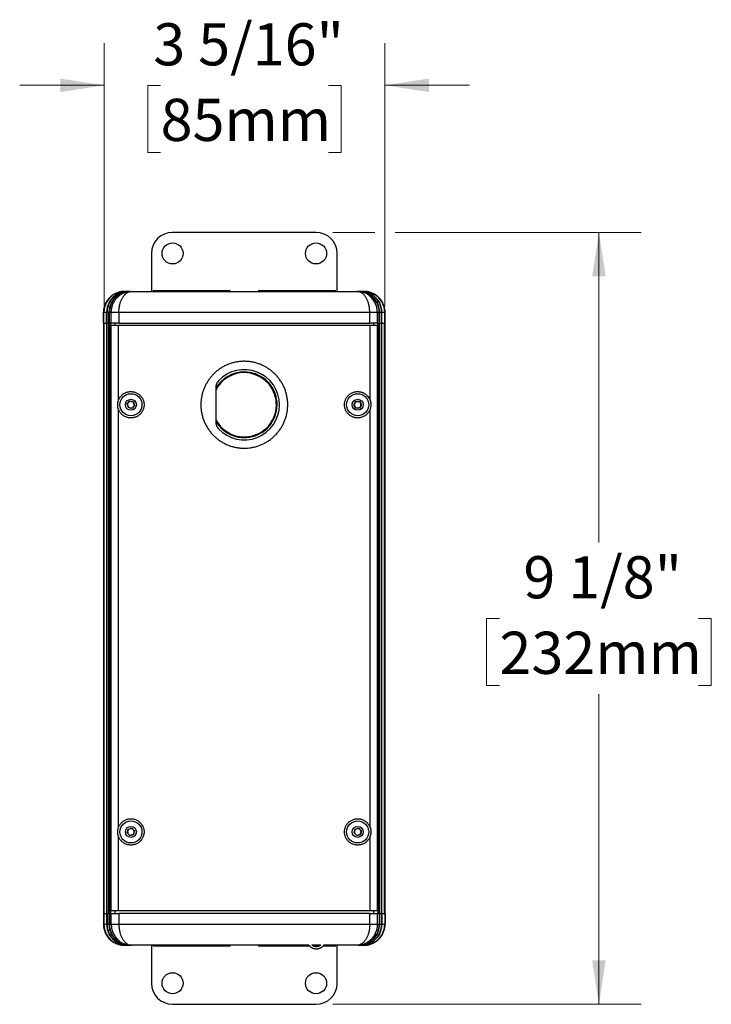
# Model space of a CAD drawing. Units: inches. Extents: x 0.8 to 63.7, y 3 to 48.
# Drawn here: x 51.4 to 63.7, y 3 to 20.5 of the extents above; entities that cross this region are included whole.
import ezdxf

# ---------------------------------------------------------------- set-up
doc = ezdxf.new("R2010")
doc.units = ezdxf.units.IN
doc.header["$LTSCALE"] = 6
doc.header["$MEASUREMENT"] = 0
doc.styles.add('SLDTEXTSTYLE0', font='GOTHIC.TTF', dxfattribs={"width": 0.913})
doc.dimstyles.new('SLDDIMSTYLE6', dxfattribs={"dimtxt": 0.75, "dimasz": 0.78, "dimexe": 0, "dimexo": 0.0625, "dimgap": 0.1875, "dimtad": 0, "dimtih": 1, "dimtoh": 1, "dimdec": 6, "dimlfac": 0.666667, "dimrnd": 1e-09, "dimzin": 12, "dimdsep": 46, "dimlunit": 5, "dimtxsty": 'SLDTEXTSTYLE0', "dimsah": 1, "dimcen": 0.09, "dimadec": 0, "dimazin": 3, "dimtfac": 1, "dimtdec": 0, "dimtofl": 0, "dimtmove": 0, "dimatfit": 3, "dimfxl": 1, "dimfrac": 2, "dimtolj": 1, "dimtzin": 12, "dimarcsym": 0})
doc.dimstyles.new('SLDDIMSTYLE7', dxfattribs={"dimtxt": 0.75, "dimasz": 0.78, "dimexe": 0, "dimexo": 0.0625, "dimgap": 0.1875, "dimtad": 0, "dimtih": 1, "dimtoh": 1, "dimdec": 6, "dimlfac": 0.666667, "dimrnd": 1e-09, "dimzin": 12, "dimdsep": 46, "dimlunit": 5, "dimtxsty": 'SLDTEXTSTYLE0', "dimsah": 1, "dimcen": 0.09, "dimadec": 0, "dimazin": 3, "dimtfac": 1, "dimtdec": 0, "dimtmove": 0, "dimatfit": 0, "dimfxl": 1, "dimfrac": 2, "dimtolj": 1, "dimtzin": 12, "dimarcsym": 0})

# ---------------------------------------------------------------- blocks, each defined once
blk = doc.blocks.new('_D_10')
at = {"color": 7, "linetype": 'Continuous', "lineweight": 0}
for p, q in [((57.015, 16.742), (57.76, 16.742)), ((58.12, 16.742), (62.493, 16.742)), ((61.743, 16.742), (61.743, 11.229)), ((59.974, 9.874), (59.746, 9.874)), ((59.746, 9.874), (59.746, 8.684)), ((63.512, 9.874), (63.74, 9.874)), ((63.74, 9.874), (63.74, 8.684)), ((59.746, 8.684), (59.974, 8.684)), ((63.74, 8.684), (63.512, 8.684)), ((61.743, 3.018), (61.743, 8.531)), ((57.015, 3.018), (62.493, 3.018))]:
    blk.add_line(p, q, dxfattribs=at)
at = {"color": 7, "linetype": 'Continuous', "lineweight": 18}
for points in [[(61.743, 16.742), (61.623, 15.962), (61.863, 15.962)], [(61.743, 3.018), (61.863, 3.798), (61.623, 3.798)]]:
    blk.add_solid(points, dxfattribs=at)
at = {"color": 7, "linetype": 'Continuous', "lineweight": 18, "char_height": 0.75, "attachment_point": 1, "style": 'SLDTEXTSTYLE0'}
for s, insert in [('9 1/8"', (60.4, 10.985)), ('232mm', (59.974, 9.642))]:
    blk.add_mtext(s, dxfattribs=dict(at, insert=insert))
blk = doc.blocks.new('_D_11')
at = {"color": 7, "linetype": 'Continuous', "lineweight": 0}
for p, q in [((52.948, 15.43), (52.948, 20.106)), ((57.94, 15.43), (57.94, 20.106)), ((52.948, 19.356), (51.448, 19.356)), ((53.952, 19.35), (53.724, 19.35)), ((53.724, 19.35), (53.724, 18.159)), ((56.935, 19.35), (57.164, 19.35)), ((57.164, 19.35), (57.164, 18.159)), ((57.94, 19.356), (59.44, 19.356)), ((53.724, 18.159), (53.952, 18.159)), ((57.164, 18.159), (56.935, 18.159))]:
    blk.add_line(p, q, dxfattribs=at)
at = {"color": 7, "linetype": 'Continuous', "lineweight": 18}
for points in [[(52.948, 19.356), (52.168, 19.476), (52.168, 19.236)], [(57.94, 19.356), (58.72, 19.236), (58.72, 19.476)]]:
    blk.add_solid(points, dxfattribs=at)
at = {"color": 7, "linetype": 'Continuous', "lineweight": 18, "char_height": 0.75, "attachment_point": 1, "style": 'SLDTEXTSTYLE0'}
for s, insert in [('3 5/16"', (53.823, 20.46)), ('85mm', (53.952, 19.117))]:
    blk.add_mtext(s, dxfattribs=dict(at, insert=insert))

msp = doc.modelspace()

# ---------------------------------------------------------------- linework, layer by layer
at = {"color": 7, "linetype": 'Continuous', "lineweight": 25}
for p, q in [((56.7148526, 16.7420488), (54.1648526, 16.7420488)), ((53.7898526, 16.3670488), (53.7898526, 15.6924988)), ((57.0898526, 15.6924988), (57.0898526, 16.3670488)), ((53.3121026, 15.6924988), (53.3121086, 15.6924988)), ((53.3198365, 15.6924988), (53.3122369, 15.6924988)), ((53.3198365, 15.6924988), (53.3684896, 15.6924988)), ((53.3766604, 15.6924988), (53.3684896, 15.6924988)), ((53.3766604, 15.6924988), (53.4103529, 15.6924988)), ((53.4185237, 15.6924988), (53.4103529, 15.6924988)), ((53.4185237, 15.6924988), (53.4379186, 15.6924988)), ((53.4379186, 15.6924988), (57.4417865, 15.6924988)), ((53.8288526, 15.7071238), (55.1758526, 15.7071238)), ((55.7038526, 15.7071238), (57.0508526, 15.7071238)), ((57.4417865, 15.6924988), (57.4611814, 15.6924988)), ((57.4693522, 15.6924988), (57.4611814, 15.6924988)), ((57.4693522, 15.6924988), (57.5030447, 15.6924988)), ((57.5112155, 15.6924988), (57.5030447, 15.6924988)), ((57.5112155, 15.6924988), (57.5598686, 15.6924988)), ((57.5674682, 15.6924988), (57.5598686, 15.6924988)), ((57.5674682, 15.6924988), (57.5676026, 15.6924988)), ((52.9822873, 15.4958316), (52.9822873, 15.4833575)), ((53.0391112, 15.4990449), (53.0391112, 15.4833575)), ((53.0809745, 15.4990449), (53.0809745, 15.4833575)), ((57.7987306, 15.4990449), (57.7987306, 15.4833575)), ((57.8405939, 15.4990449), (57.8405939, 15.4833575)), ((57.8974178, 15.4958316), (57.8974178, 15.4833575)), ((52.9373813, 15.3319552), (52.9371026, 15.3174988)), ((52.9371026, 15.3174988), (52.9371026, 15.1299988)), ((52.9372291, 15.3174988), (52.9371026, 15.3174988)), ((52.9372291, 15.1299988), (52.9372291, 15.3174988)), ((52.9437615, 15.1299988), (52.9437615, 15.3174988)), ((52.9924146, 15.3174988), (52.9437615, 15.3174988)), ((52.9924146, 15.1299988), (52.9924146, 15.3174988)), ((53.0342779, 15.3174988), (53.0005854, 15.3174988)), ((53.0005854, 15.1299988), (53.0005854, 15.3174988)), ((53.0342779, 15.1299988), (53.0342779, 15.3174988)), ((53.0756254, 15.3174988), (53.0424487, 15.3174988)), ((53.0424487, 15.1299988), (53.0424487, 15.3174988)), ((53.2099485, 15.3174988), (53.0756254, 15.3174988)), ((53.0756254, 15.1299988), (53.0756254, 15.3174988)), ((57.6697566, 15.3174988), (53.2099485, 15.3174988)), ((53.2099485, 15.3174988), (53.2099485, 15.1299988)), ((57.6697566, 15.1299988), (57.6697566, 15.3174988)), ((57.8040797, 15.3174988), (57.6697566, 15.3174988)), ((57.8040797, 15.3174988), (57.8040797, 15.1299988)), ((57.8372564, 15.3174988), (57.8040797, 15.3174988)), ((57.8372564, 15.1299988), (57.8372564, 15.3174988)), ((57.8454272, 15.1299988), (57.8454272, 15.3174988)), ((57.8791197, 15.3174988), (57.8454272, 15.3174988)), ((57.8791197, 15.1299988), (57.8791197, 15.3174988)), ((57.8872906, 15.1299988), (57.8872906, 15.3174988)), ((57.9359436, 15.3174988), (57.8872906, 15.3174988)), ((57.9359436, 15.1299988), (57.9359436, 15.3174988)), ((57.9426026, 15.3174988), (57.9423153, 15.3321748)), ((57.942476, 15.1299988), (57.942476, 15.3174988)), ((57.9426026, 15.3174988), (57.942476, 15.3174988)), ((57.9426026, 15.1299988), (57.9426026, 15.3174988)), ((52.9371026, 15.1299988), (52.9372291, 15.1299988)), ((52.9372291, 15.1299988), (52.9377877, 15.1299988)), ((52.9376514, 15.1299988), (52.9376514, 4.6299988)), ((52.9377877, 15.1299988), (52.9401209, 15.1299988)), ((52.9401209, 15.1299988), (52.9401209, 4.6299988)), ((52.9437615, 15.1299988), (52.9401209, 15.1299988)), ((52.9437615, 15.1299988), (52.954483, 15.1299988)), ((52.9479645, 4.6299988), (52.9479645, 15.1299988)), ((52.954483, 15.1299988), (52.9946751, 15.1299988)), ((52.9946751, 4.6299988), (52.9946751, 15.1299988)), ((53.0005854, 15.1299988), (52.9946751, 15.1299988)), ((53.0005854, 15.1299988), (53.0025187, 15.1299988)), ((53.0025187, 4.6299988), (53.0025187, 15.1299988)), ((53.0025187, 15.1299988), (53.0348198, 15.1299988)), ((53.0348198, 4.6299988), (53.0348198, 15.1299988)), ((53.0424487, 15.1299988), (53.0348198, 15.1299988)), ((53.0424487, 15.1299988), (53.0426634, 15.1299988)), ((53.0426634, 4.6299988), (53.0426634, 15.1299988)), ((53.0426634, 15.1299988), (53.0639827, 15.1299988)), ((53.0639827, 15.1299988), (53.0639827, 4.6299988)), ((53.0639827, 15.1299988), (53.068586, 15.1299988)), ((53.068586, 15.1299988), (53.0756254, 15.1299988)), ((53.0724979, 4.6768738), (53.0724979, 15.0831238)), ((53.204815, 15.0831238), (53.0724979, 15.0831238)), ((53.2099485, 15.1299988), (53.0756254, 15.1299988)), ((53.1388526, 15.1299988), (53.1388526, 15.0831238)), ((53.204815, 13.7592738), (53.204815, 15.0831238)), ((57.6748901, 15.0831238), (53.204815, 15.0831238)), ((53.2099485, 15.1299988), (57.6697566, 15.1299988)), ((57.8040797, 15.1299988), (57.6697566, 15.1299988)), ((57.6748901, 13.7592738), (57.6748901, 15.0831238)), ((57.8072072, 15.0831238), (57.6748901, 15.0831238)), ((57.7408526, 15.0831238), (57.7408526, 15.1299988)), ((57.8040797, 15.1299988), (57.8111192, 15.1299988)), ((57.8072072, 4.6768738), (57.8072072, 15.0831238)), ((57.8111192, 15.1299988), (57.8157225, 15.1299988)), ((57.8157225, 15.1299988), (57.8157225, 4.6299988)), ((57.8157225, 15.1299988), (57.8370417, 15.1299988)), ((57.8370417, 15.1299988), (57.8372564, 15.1299988)), ((57.8370417, 4.6299988), (57.8370417, 15.1299988)), ((57.8448853, 15.1299988), (57.8372564, 15.1299988)), ((57.8448853, 4.6299988), (57.8448853, 15.1299988)), ((57.8448853, 15.1299988), (57.8771864, 15.1299988)), ((57.8771864, 15.1299988), (57.8791197, 15.1299988)), ((57.8771864, 4.6299988), (57.8771864, 15.1299988)), ((57.88503, 15.1299988), (57.8791197, 15.1299988)), ((57.88503, 4.6299988), (57.88503, 15.1299988)), ((57.88503, 15.1299988), (57.9252221, 15.1299988)), ((57.9252221, 15.1299988), (57.9359436, 15.1299988)), ((57.9317406, 4.6299988), (57.9317406, 15.1299988)), ((57.9395842, 15.1299988), (57.9359436, 15.1299988)), ((57.9395842, 15.1299988), (57.9395842, 4.6299988)), ((57.9395842, 15.1299988), (57.9419174, 15.1299988)), ((57.942476, 15.1299988), (57.9419174, 15.1299988)), ((57.9420537, 4.6299988), (57.9420537, 15.1299988)), ((57.942476, 15.1299988), (57.9426026, 15.1299988)), ((54.9313526, 13.9748722), (54.9313526, 13.3788755)), ((53.3576793, 13.6904424), (53.4025167, 13.7409658)), ((53.3790152, 13.6263504), (53.3576793, 13.6904424)), ((53.4025167, 13.7409658), (53.4686899, 13.7273973)), ((53.4900258, 13.6633053), (53.4451885, 13.6127819)), ((53.4686899, 13.7273973), (53.4900258, 13.6633053)), ((57.3879423, 13.6782827), (57.4229301, 13.7360656)), ((57.4204898, 13.619091), (57.3879423, 13.6782827)), ((57.4229301, 13.7360656), (57.4904653, 13.7346567)), ((57.5230128, 13.6754649), (57.4880251, 13.6176821)), ((57.4904653, 13.7346567), (57.5230128, 13.6754649)), ((53.204815, 6.1655238), (53.204815, 13.5944739)), ((53.4451885, 13.6127819), (53.3790152, 13.6263504)), ((57.4880251, 13.6176821), (57.4204898, 13.619091)), ((57.6748901, 6.1655238), (57.6748901, 13.5944739)), ((53.3583254, 6.0667167), (53.37688, 6.1316684)), ((53.37688, 6.1316684), (53.4424071, 6.1480756)), ((53.4424071, 6.1480756), (53.4893797, 6.099531)), ((57.3905678, 6.0657772), (57.4081876, 6.1309888)), ((57.4081876, 6.1309888), (57.4734723, 6.1483354)), ((57.4734723, 6.1483354), (57.5211373, 6.1004705)), ((53.204815, 4.6768738), (53.204815, 6.0007239)), ((53.405298, 6.0181721), (53.3583254, 6.0667167)), ((53.4708252, 6.0345793), (53.405298, 6.0181721)), ((53.4893797, 6.099531), (53.4708252, 6.0345793)), ((57.4382328, 6.0179123), (57.3905678, 6.0657772)), ((57.5035175, 6.0352589), (57.4382328, 6.0179123)), ((57.5211373, 6.1004705), (57.5035175, 6.0352589)), ((57.6748901, 4.6768738), (57.6748901, 6.0007239)), ((52.9371026, 4.6299988), (52.9371026, 4.4424988)), ((52.9372291, 4.6299988), (52.9371026, 4.6299988)), ((52.9372291, 4.6299988), (52.9372291, 4.4424988)), ((52.9372291, 4.6299988), (52.9377877, 4.6299988)), ((52.9377877, 4.6299988), (52.9401209, 4.6299988)), ((52.9437615, 4.6299988), (52.9401209, 4.6299988)), ((52.9437615, 4.6299988), (52.9437615, 4.4424988)), ((52.954483, 4.6299988), (52.9437615, 4.6299988)), ((52.954483, 4.6299988), (52.9946751, 4.6299988)), ((52.9924146, 4.6299988), (52.9924146, 4.4424988)), ((53.0005854, 4.6299988), (52.9946751, 4.6299988)), ((53.0005854, 4.6299988), (53.0005854, 4.4424988)), ((53.0025187, 4.6299988), (53.0005854, 4.6299988)), ((53.0025187, 4.6299988), (53.0348198, 4.6299988)), ((53.0342779, 4.6299988), (53.0342779, 4.4424988)), ((53.0424487, 4.6299988), (53.0348198, 4.6299988)), ((53.0424487, 4.6299988), (53.0424487, 4.4424988)), ((53.0426634, 4.6299988), (53.0424487, 4.6299988)), ((53.0426634, 4.6299988), (53.0639827, 4.6299988)), ((53.0639827, 4.6299988), (53.068586, 4.6299988)), ((53.0756254, 4.6299988), (53.068586, 4.6299988)), ((53.204815, 4.6768738), (53.0724979, 4.6768738)), ((53.0756254, 4.4424988), (53.0756254, 4.6299988)), ((53.0756254, 4.6299988), (53.2099485, 4.6299988)), ((53.1388526, 4.6768738), (53.1388526, 4.6299988)), ((57.6748901, 4.6768738), (53.204815, 4.6768738)), ((53.2099485, 4.6299988), (53.2099485, 4.4424988)), ((57.6697566, 4.6299988), (53.2099485, 4.6299988)), ((57.6697566, 4.4424988), (57.6697566, 4.6299988)), ((57.6697566, 4.6299988), (57.8040797, 4.6299988)), ((57.8072072, 4.6768738), (57.6748901, 4.6768738)), ((57.7408526, 4.6299988), (57.7408526, 4.6768738)), ((57.8040797, 4.6299988), (57.8040797, 4.4424988)), ((57.8111192, 4.6299988), (57.8040797, 4.6299988)), ((57.8111192, 4.6299988), (57.8157225, 4.6299988)), ((57.8157225, 4.6299988), (57.8370417, 4.6299988)), ((57.8372564, 4.6299988), (57.8370417, 4.6299988)), ((57.8372564, 4.6299988), (57.8372564, 4.4424988)), ((57.8448853, 4.6299988), (57.8372564, 4.6299988)), ((57.8448853, 4.6299988), (57.8771864, 4.6299988)), ((57.8454272, 4.6299988), (57.8454272, 4.4424988)), ((57.8791197, 4.6299988), (57.8771864, 4.6299988)), ((57.8791197, 4.6299988), (57.8791197, 4.4424988)), ((57.88503, 4.6299988), (57.8791197, 4.6299988)), ((57.88503, 4.6299988), (57.9252221, 4.6299988)), ((57.8872906, 4.6299988), (57.8872906, 4.4424988)), ((57.9359436, 4.6299988), (57.9252221, 4.6299988)), ((57.9359436, 4.6299988), (57.9359436, 4.4424988)), ((57.9395842, 4.6299988), (57.9359436, 4.6299988)), ((57.9395842, 4.6299988), (57.9419174, 4.6299988)), ((57.942476, 4.6299988), (57.9419174, 4.6299988)), ((57.942476, 4.6299988), (57.942476, 4.4424988)), ((57.9426026, 4.6299988), (57.942476, 4.6299988)), ((57.9426026, 4.4424988), (57.9426026, 4.6299988)), ((52.9371026, 4.4424988), (52.9373898, 4.4278229)), ((52.9371026, 4.4424988), (52.9372291, 4.4424988)), ((52.9437615, 4.4424988), (52.9924146, 4.4424988)), ((53.0005854, 4.4424988), (53.0342779, 4.4424988)), ((53.0424487, 4.4424988), (53.0756254, 4.4424988)), ((53.0756254, 4.4424988), (53.2099485, 4.4424988)), ((53.2099485, 4.4424988), (57.6697566, 4.4424988)), ((57.6697566, 4.4424988), (57.8040797, 4.4424988)), ((57.8040797, 4.4424988), (57.8372564, 4.4424988)), ((57.8454272, 4.4424988), (57.8791197, 4.4424988)), ((57.8872906, 4.4424988), (57.9359436, 4.4424988)), ((57.9423238, 4.4280425), (57.9426026, 4.4424988)), ((57.942476, 4.4424988), (57.9426026, 4.4424988)), ((52.9822873, 4.264166), (52.9822873, 4.2766401)), ((53.0391112, 4.2609527), (53.0391112, 4.2766401)), ((53.0809745, 4.2609527), (53.0809745, 4.2766401)), ((57.7987306, 4.2609527), (57.7987306, 4.2766401)), ((57.8405939, 4.2609527), (57.8405939, 4.2766401)), ((57.8974178, 4.264166), (57.8974178, 4.2766401)), ((53.3122369, 4.0674988), (53.3121026, 4.0674988)), ((53.3122369, 4.0674988), (53.3198365, 4.0674988)), ((53.3684896, 4.0674988), (53.3198365, 4.0674988)), ((53.3684896, 4.0674988), (53.3766604, 4.0674988)), ((53.4103529, 4.0674988), (53.3766604, 4.0674988)), ((53.4103529, 4.0674988), (53.4185237, 4.0674988)), ((53.4379186, 4.0674988), (53.4185237, 4.0674988)), ((56.5889867, 4.0674988), (53.4379186, 4.0674988)), ((53.7898526, 4.0674988), (53.7898526, 3.3929488)), ((55.1758526, 4.0528738), (53.8288526, 4.0528738)), ((56.6023349, 4.0528738), (55.7038526, 4.0528738)), ((56.79794, 4.0674988), (56.6431184, 4.0674988)), ((56.7734399, 4.0528738), (56.6682547, 4.0528738)), ((57.0508526, 4.0528738), (56.8392298, 4.0528738)), ((57.4417865, 4.0674988), (56.8520915, 4.0674988)), ((57.0898526, 3.3929488), (57.0898526, 4.0674988)), ((57.4611814, 4.0674988), (57.4417865, 4.0674988)), ((57.4611814, 4.0674988), (57.4693522, 4.0674988)), ((57.5030447, 4.0674988), (57.4693522, 4.0674988)), ((57.5030447, 4.0674988), (57.5112155, 4.0674988)), ((57.5598686, 4.0674988), (57.5112155, 4.0674988)), ((57.5598686, 4.0674988), (57.5674682, 4.0674988)), ((57.5676026, 4.0674988), (57.5675965, 4.0674988)), ((54.1648526, 3.0179488), (56.7148526, 3.0179488))]:
    msp.add_line(p, q, dxfattribs=at)
at = {"color": 7, "linetype": 'Continuous', "lineweight": 25, "flags": 128}
for points in [[(52.9916016, 15.5121887), (52.9834876, 15.4981565), (52.9757339, 15.4832732)], [(57.9040302, 15.4831535), (57.8962176, 15.4981565), (57.8878985, 15.5125258)], [(57.8881035, 4.247809), (57.8962176, 4.2618412), (57.9039712, 4.2767245)]]:
    msp.add_lwpolyline(points, dxfattribs=at)
at = {"color": 7, "linetype": 'Continuous', "lineweight": 25}
for centre, radius in [((54.1648526, 16.3670488), 0.1875), ((56.7148526, 16.3670488), 0.1875), ((53.4238526, 13.6768738), 0.1965), ((57.4554776, 13.6768738), 0.1965), ((53.4238526, 13.6768738), 0.09825), ((57.4554776, 13.6768738), 0.09825), ((53.4238526, 6.0831238), 0.1965), ((53.4238526, 6.0831238), 0.09825), ((57.4558526, 6.0831238), 0.1965), ((57.4558526, 6.0831238), 0.09825), ((54.1648526, 3.3929488), 0.1875), ((56.7148526, 3.3929488), 0.1875)]:
    msp.add_circle(centre, radius, dxfattribs=at)
for centre, radius, start, end in [((54.1648526, 16.3670488), 0.375, 90, 180), ((56.7148526, 16.3670488), 0.375, 0, 90), ((53.8288526, 15.6921238), 0.015, 90, 178.56745626), ((55.1758526, 15.6921238), 0.015, 1.43254374, 90), ((55.7038526, 15.6921238), 0.015, 90, 178.56745626), ((57.0508526, 15.6921238), 0.015, 1.43254374, 90), ((53.3198797, 15.3175337), 0.3761182, 151.14524295, 180.00530998), ((53.3685328, 15.3175337), 0.3761182, 151.14524295, 180.00530998), ((53.3767036, 15.3175337), 0.3761182, 151.14524295, 180.00530998), ((53.4103961, 15.3175337), 0.3761182, 151.14524295, 180.00530998), ((53.4185669, 15.3175337), 0.3761182, 151.14524295, 180.00530998), ((57.4611382, 15.3175337), 0.3761182, 359.99469002, 28.85475705), ((57.469309, 15.3175337), 0.3761182, 359.99469002, 28.85475705), ((57.5030015, 15.3175337), 0.3761182, 359.99469002, 28.85475705), ((57.5111724, 15.3175337), 0.3761182, 359.99469002, 28.85475705), ((57.5598254, 15.3175337), 0.3761182, 359.99469002, 28.85475705), ((55.4398526, 13.6768738), 0.5836298, 90, 150.60674031), ((55.4398526, 13.6768738), 0.5836298, 209.39325969, 90), ((55.4398526, 13.6768738), 0.5706053, 90, 153.0192452), ((55.4398526, 13.6768738), 0.5706053, 206.9807548, 90), ((55.4398526, 13.6768738), 0.6255, 222.87189574, 137.12810426), ((55.1188526, 13.9748722), 0.1875, 137.12810426, 180), ((53.4238526, 13.6768738), 0.0585, 138.41234201, 198.41234201), ((53.4238526, 13.6768738), 0.0585, 198.41234201, 258.41234201), ((53.4238526, 13.6768738), 0.0585, 78.41234201, 138.41234201), ((53.4238526, 13.6768738), 0.0585, 18.41234201, 78.41234201), ((53.4238526, 13.6768738), 0.0585, 318.41234201, 18.41234201), ((57.4554776, 13.6768738), 0.0585, 148.80488417, 208.80488417), ((57.4554776, 13.6768738), 0.0585, 88.80488417, 148.80488417), ((57.4554776, 13.6768738), 0.0585, 28.80488417, 88.80488417), ((57.4554776, 13.6768738), 0.0585, 328.80488417, 28.80488417), ((53.4238526, 13.6768738), 0.0585, 258.41234201, 318.41234201), ((57.4554776, 13.6768738), 0.0585, 208.80488417, 268.80488417), ((57.4554776, 13.6768738), 0.0585, 268.80488417, 328.80488417), ((55.1188526, 13.3788755), 0.1875, 180, 222.87189574), ((53.4238526, 6.0831238), 0.0585, 104.05715263, 164.05715263), ((53.4238526, 6.0831238), 0.0585, 44.05715263, 104.05715263), ((57.4558526, 6.0831238), 0.0585, 104.88007482, 164.88007482), ((57.4558526, 6.0831238), 0.0585, 44.88007482, 104.88007482), ((53.4238526, 6.0831238), 0.0585, 164.05715263, 224.05715263), ((53.4238526, 6.0831238), 0.0585, 224.05715263, 284.05715263), ((53.4238526, 6.0831238), 0.0585, 284.05715263, 344.05715263), ((53.4238526, 6.0831238), 0.0585, 344.05715263, 44.05715263), ((57.4558526, 6.0831238), 0.0585, 164.88007482, 224.88007482), ((57.4558526, 6.0831238), 0.0585, 224.88007482, 284.88007482), ((57.4558526, 6.0831238), 0.0585, 284.88007482, 344.88007482), ((57.4558526, 6.0831238), 0.0585, 344.88007482, 44.88007482), ((53.3198797, 4.442464), 0.3761182, 179.99469002, 208.85475705), ((53.3685328, 4.442464), 0.3761182, 179.99469002, 208.85475705), ((53.3767036, 4.442464), 0.3761182, 179.99469002, 208.85475705), ((53.4103961, 4.442464), 0.3761182, 179.99469002, 208.85475705), ((53.4185669, 4.442464), 0.3761182, 179.99469002, 208.85475705), ((57.4611382, 4.442464), 0.3761182, 331.14524295, 0.00530998), ((57.469309, 4.442464), 0.3761182, 331.14524295, 0.00530998), ((57.5030015, 4.442464), 0.3761182, 331.14524295, 0.00530998), ((57.5111724, 4.442464), 0.3761182, 331.14524295, 0.00530998), ((57.5598254, 4.442464), 0.3761182, 331.14524295, 0.00530998), ((53.3121026, 4.4424988), 0.375, 206.21532468, 270), ((53.8288526, 4.0678738), 0.015, 181.43254374, 270), ((55.1758526, 4.0678738), 0.015, 270, 358.56745626), ((55.7038526, 4.0678738), 0.015, 181.43254374, 270), ((57.0508526, 4.0678738), 0.015, 270, 358.56745626), ((54.1648526, 3.3929488), 0.375, 180, 270), ((56.7148526, 3.3929488), 0.375, 270, 0)]:
    msp.add_arc(centre, radius, start, end, dxfattribs=at)
for centre, major_axis, start_param, end_param in [((53.3198365, 15.3174988), (0.3764324, 0), 1.5707963268, 2.6362321433), ((53.3684896, 15.3174988), (0.3764324, 0), 1.5707963268, 2.6362321433), ((53.3766604, 15.3174988), (0.3764324, 0), 1.5707963268, 2.6362321433), ((53.4103529, 15.3174988), (0.3764324, 0), 1.5707963268, 2.6362321433), ((53.4185237, 15.3174988), (0.3764324, 0), 1.5707963268, 2.6362321433), ((57.4611814, 15.3174988), (0.3764324, 0), 0.5053605103, 1.5707963268), ((57.4693522, 15.3174988), (0.3764324, 0), 0.5053605103, 1.5707963268), ((57.5030447, 15.3174988), (0.3764324, 0), 0.5053605103, 1.5707963268), ((57.5112155, 15.3174988), (0.3764324, 0), 0.5053605103, 1.5707963268), ((57.5598686, 15.3174988), (0.3764324, 0), 0.5053605103, 1.5707963268), ((53.3198365, 4.4424988), (-0.3764324, 0), 0.5053605103, 1.5707963268), ((53.3684896, 4.4424988), (-0.3764324, 0), 0.5053605103, 1.5707963268), ((53.3766604, 4.4424988), (-0.3764324, 0), 0.5053605103, 1.5707963268), ((53.4103529, 4.4424988), (-0.3764324, 0), 0.5053605103, 1.5707963268), ((53.4185237, 4.4424988), (-0.3764324, 0), 0.5053605103, 1.5707963268), ((57.4611814, 4.4424988), (-0.3764324, 0), 1.5707963268, 2.6362321433), ((57.4693522, 4.4424988), (-0.3764324, 0), 1.5707963268, 2.6362321433), ((57.5030447, 4.4424988), (-0.3764324, 0), 1.5707963268, 2.6362321433), ((57.5112155, 4.4424988), (-0.3764324, 0), 1.5707963268, 2.6362321433), ((57.5598686, 4.4424988), (-0.3764324, 0), 1.5707963268, 2.6362321433)]:
    msp.add_ellipse(centre, major_axis=major_axis, ratio=0.9961946981, start_param=start_param, end_param=end_param, dxfattribs=at)
for points, knots in [([(53.3122369, 15.6924988), (53.3043341, 15.6923521), (53.2860401, 15.6920124), (53.2574825, 15.6888883), (53.2265288, 15.6830461), (53.19589, 15.674479), (53.1660902, 15.6633516), (53.1376158, 15.6498685), (53.1103532, 15.6340807), (53.0842749, 15.615867), (53.0598422, 15.5955012), (53.0374263, 15.5733598), (53.0169615, 15.5494187), (52.998246, 15.5236734), (52.9876069, 15.5051122), (52.9822873, 15.4958316)], [0, 0, 0, 0, 0.0588003805, 0.1361157723, 0.2134311391, 0.2929912006, 0.3725512452, 0.4498594402, 0.5271676257, 0.606721297, 0.6862749614, 0.7635831835, 0.8408914015, 0.9204457023, 1, 1, 1, 1]), ([(53.0756254, 15.3174988), (53.075865, 15.3278753), (53.076337, 15.3483136), (53.0801023, 15.3785808), (53.0860085, 15.4083928), (53.0943616, 15.4378261), (53.1048368, 15.4660092), (53.1171233, 15.4925247), (53.1310562, 15.5175261), (53.1468871, 15.5414427), (53.1652911, 15.5650952), (53.1862718, 15.5879038), (53.2101149, 15.6096969), (53.2358621, 15.6293325), (53.2620367, 15.6458145), (53.2892895, 15.6599385), (53.317455, 15.6716589), (53.3481165, 15.6813011), (53.3797095, 15.6881307), (53.404938, 15.6911868), (53.4215533, 15.692153), (53.4285732, 15.6923861), (53.4325797, 15.692462), (53.434868, 15.6924868), (53.4361123, 15.6924945), (53.4367366, 15.6924969), (53.4372614, 15.6924984), (53.4376244, 15.6924986), (53.4379186, 15.6924988)], [0, 0, 0, 0, 0.0513443162, 0.1011311386, 0.1509184868, 0.202193653, 0.2534698983, 0.3013260394, 0.3491832362, 0.3982591979, 0.4473364323, 0.5027896123, 0.5582448071, 0.6154228417, 0.672602843, 0.7216795536, 0.7787167751, 0.835755235, 0.8944621934, 0.9531698709, 0.9732723423, 0.9847334603, 0.9912775676, 0.9950160247, 0.9971520699, 0.9980296995, 0.998403736, 1, 1, 1, 1]), ([(53.2099485, 15.3174988), (53.2101013, 15.3278754), (53.2104022, 15.3483149), (53.2128027, 15.3785833), (53.2165666, 15.4083967), (53.2218871, 15.4378296), (53.2285547, 15.4660135), (53.2363691, 15.4925299), (53.2452227, 15.5175324), (53.2552704, 15.5414471), (53.2673996, 15.566036), (53.2817655, 15.5904669), (53.2987271, 15.6143059), (53.3171324, 15.6354512), (53.3326617, 15.6498108), (53.3490096, 15.6626398), (53.3662651, 15.6738329), (53.3883258, 15.6839527), (53.4070595, 15.6893163), (53.4203784, 15.6914697), (53.4279126, 15.6921637), (53.432204, 15.6923895), (53.4346537, 15.6924631), (53.436053, 15.6924872), (53.4368106, 15.6924946), (53.4371896, 15.6924969), (53.4375106, 15.6924984), (53.437736, 15.6924986), (53.4379186, 15.6924988)], [0, 0, 0, 0, 0.0513162657, 0.1010813922, 0.1508470831, 0.2021062553, 0.2533665783, 0.3012275181, 0.3490895742, 0.3981715041, 0.4472547624, 0.5088275737, 0.5704035043, 0.6343467877, 0.6982930308, 0.7217018687, 0.7891119523, 0.8571941619, 0.9191637266, 0.9539350179, 0.9736969754, 0.9849721749, 0.9914127247, 0.9950928551, 0.9971958428, 0.9980307776, 0.9984046248, 1, 1, 1, 1]), ([(57.6697566, 15.3174988), (57.6696038, 15.3278754), (57.6693029, 15.3483149), (57.6669024, 15.3785833), (57.6631385, 15.4083967), (57.657818, 15.4378296), (57.6511504, 15.4660135), (57.643336, 15.4925299), (57.6344825, 15.5175324), (57.6244347, 15.5414471), (57.6123056, 15.566036), (57.5979396, 15.5904669), (57.580978, 15.6143059), (57.5625727, 15.6354512), (57.5470434, 15.6498108), (57.5306955, 15.6626398), (57.51344, 15.6738329), (57.4913793, 15.6839527), (57.4726456, 15.6893163), (57.4593267, 15.6914697), (57.4517925, 15.6921637), (57.4475011, 15.6923895), (57.4450515, 15.6924631), (57.4436521, 15.6924872), (57.4428945, 15.6924946), (57.4425155, 15.6924969), (57.4421945, 15.6924984), (57.4419691, 15.6924986), (57.4417865, 15.6924988)], [0, 0, 0, 0, 0.0513162657, 0.1010813922, 0.1508470831, 0.2021062553, 0.2533665783, 0.3012275181, 0.3490895742, 0.3981715041, 0.4472547624, 0.5088275737, 0.5704035043, 0.6343467877, 0.6982930308, 0.7217018687, 0.7891119523, 0.8571941619, 0.9191637266, 0.9539350179, 0.9736969754, 0.9849721749, 0.9914127247, 0.9950928551, 0.9971958428, 0.9980307776, 0.9984046248, 1, 1, 1, 1]), ([(57.8040797, 15.3174988), (57.8038367, 15.327875), (57.8032752, 15.3518472), (57.7980518, 15.3891334), (57.7885039, 15.4286688), (57.7750911, 15.4662725), (57.7581684, 15.5014875), (57.738254, 15.5341085), (57.7141484, 15.5659378), (57.6854878, 15.5960684), (57.6523285, 15.6236579), (57.6206413, 15.6442785), (57.5870778, 15.6616718), (57.5517137, 15.6756965), (57.5101353, 15.6866109), (57.4781456, 15.6909924), (57.4581519, 15.6921529), (57.4511319, 15.6923861), (57.4471255, 15.692462), (57.4448371, 15.6924868), (57.4435928, 15.6924945), (57.4429686, 15.6924969), (57.4424438, 15.6924984), (57.4420807, 15.6924986), (57.4417865, 15.6924988)], [0, 0, 0, 0, 0.0513564903, 0.1186502592, 0.1861682559, 0.2534707914, 0.3180263969, 0.3827681525, 0.4473365963, 0.5223251469, 0.5975786235, 0.6725891579, 0.7216775049, 0.7987502092, 0.8760751638, 0.9531587672, 0.973266005, 0.9847298405, 0.9912754994, 0.995014843, 0.9971513947, 0.9980292323, 0.9984033575, 1, 1, 1, 1]), ([(57.8974178, 15.4958316), (57.8922549, 15.5048535), (57.8819292, 15.5228973), (57.8634902, 15.548465), (57.842915, 15.5727122), (57.8203095, 15.5950952), (57.7961352, 15.6152956), (57.7703719, 15.6334282), (57.7429036, 15.6494679), (57.7141705, 15.6631165), (57.6846693, 15.6741734), (57.6543545, 15.6827679), (57.6231233, 15.6887786), (57.5939667, 15.6920059), (57.575371, 15.6923518), (57.5674682, 15.6924988)], [0, 0, 0, 0, 0.0773081941, 0.1546163909, 0.2341707123, 0.3137250382, 0.3910331695, 0.4683413068, 0.5478950253, 0.6274487543, 0.704763984, 0.7820792285, 0.8616394102, 0.9411996196, 1, 1, 1, 1]), ([(52.9822873, 15.4958316), (52.9777798, 15.4870066), (52.9687361, 15.4693001), (52.9577428, 15.4410825), (52.9487794, 15.4116955), (52.9422152, 15.3809722), (52.9380205, 15.349502), (52.9374929, 15.3281666), (52.9372291, 15.3174988)], [0, 0, 0, 0, 0.1600183589, 0.321057613, 0.4883641264, 0.6556705842, 0.8278353022, 1, 1, 1, 1]), ([(57.942476, 15.3174988), (57.9422267, 15.3278695), (57.9417281, 15.3486108), (57.9376879, 15.3798065), (57.9311669, 15.4108632), (57.9220776, 15.4407781), (57.9109832, 15.4692652), (57.9019492, 15.4869574), (57.8974178, 15.4958316)], [0, 0, 0, 0, 0.1673727709, 0.3347455594, 0.5069830607, 0.6792206238, 0.8391011081, 1, 1, 1, 1]), ([(55.4398526, 12.9043738), (55.4182311, 12.9049125), (55.3749106, 12.9059916), (55.3103616, 12.9145379), (55.2467231, 12.9279964), (55.1845223, 12.9468083), (55.1241848, 12.9708674), (55.066017, 12.9999145), (55.0104624, 13.0336688), (54.9579347, 13.0719333), (54.9088519, 13.1146156), (54.8634208, 13.1613537), (54.8220237, 13.2117031), (54.7850003, 13.2653227), (54.7527164, 13.3219864), (54.7252473, 13.3812768), (54.7028009, 13.4426582), (54.6856208, 13.505581), (54.6739503, 13.5696945), (54.6676864, 13.6345711), (54.6668255, 13.6997464), (54.6714134, 13.7646165), (54.6815565, 13.8287702), (54.697013, 13.8918443), (54.7176269, 13.9534145), (54.7432842, 14.0130065), (54.7739783, 14.070194), (54.8093938, 14.1247013), (54.8491943, 14.1760846), (54.8931542, 14.2239757), (54.941143, 14.2679643), (54.9927826, 14.3078775), (55.0475667, 14.3433658), (55.1050811, 14.3741082), (55.1650522, 14.399774), (55.2270502, 14.4203466), (55.2905548, 14.4356959), (55.3549722, 14.4456388), (55.419924, 14.4499799), (55.484998, 14.4488769), (55.5497543, 14.4423878), (55.6136215, 14.430531), (55.6761805, 14.4132395), (55.737097, 14.3907849), (55.7959383, 14.3633775), (55.852276, 14.3311679), (55.9056846, 14.2942013), (55.9559193, 14.2528134), (56.0025491, 14.2074066), (56.0452212, 14.1582591), (56.0835435, 14.1055496), (56.1173893, 14.0496774), (56.1464763, 13.9911742), (56.1705153, 13.9305269), (56.1892178, 13.8680514), (56.202628, 13.8041812), (56.2106878, 13.7394103), (56.213283, 13.6743513), (56.2102647, 13.6094027), (56.2018377, 13.5449539), (56.1881096, 13.4814308), (56.1691525, 13.4193579), (56.1449371, 13.3591596), (56.1157587, 13.3011401), (56.0818886, 13.2457412), (56.0435123, 13.1933542), (56.0007159, 13.1443999), (55.9538562, 13.0990893), (55.9033953, 13.0578225), (55.8496762, 13.020939), (55.7929266, 12.9888043), (55.7335638, 12.9614908), (55.6721247, 12.9392099), (55.6117887, 12.9228956), (55.5531538, 12.9120909), (55.4966585, 12.9055927), (55.4587792, 12.90478), (55.4398526, 12.9043738)], [0, 0, 0, 0, 0.0133566807, 0.0267612226, 0.0401658861, 0.0535227331, 0.066877587, 0.0802799133, 0.0936824152, 0.1070375094, 0.1204316995, 0.1338735709, 0.1473153997, 0.1607095313, 0.174130484, 0.1875996866, 0.2010686887, 0.2144893671, 0.2278674541, 0.2412936672, 0.2547198369, 0.2680978645, 0.2814303179, 0.2948102733, 0.308190406, 0.3215231018, 0.3348783523, 0.3482809579, 0.3616836842, 0.3750391, 0.3884498984, 0.4019086041, 0.4153671855, 0.4287778139, 0.4421904849, 0.4556514593, 0.4691122558, 0.4825246834, 0.4958828186, 0.5092888759, 0.5226949785, 0.5360531756, 0.5493854949, 0.5627651811, 0.5761450608, 0.5894776449, 0.6028524866, 0.6162748187, 0.6296971941, 0.6430720951, 0.6564922173, 0.6699604473, 0.6834284972, 0.6968483727, 0.7102457606, 0.723691409, 0.7371369343, 0.7505341534, 0.7638758114, 0.7772651692, 0.790654652, 0.803996481, 0.8173365784, 0.8307239855, 0.844111567, 0.8574519034, 0.8708467799, 0.8842893459, 0.8977318654, 0.9111266786, 0.924547461, 0.9380164957, 0.9514853318, 0.9649058426, 0.9765985772, 0.9883072974, 1, 1, 1, 1]), ([(53.204815, 13.7592738), (53.2080637, 13.767163), (53.2145406, 13.7828914), (53.2273992, 13.804856), (53.242264, 13.8252885), (53.2593811, 13.8441408), (53.2786087, 13.8611026), (53.2997202, 13.8759749), (53.3225317, 13.8885876), (53.3468694, 13.8986238), (53.3724371, 13.9059468), (53.3988483, 13.9103974), (53.4258118, 13.9117447), (53.4529793, 13.9099847), (53.4798192, 13.9051174), (53.5059603, 13.8970755), (53.5310749, 13.8860486), (53.5546775, 13.8722417), (53.5764039, 13.8557764), (53.5960498, 13.8370066), (53.6133218, 13.8162383), (53.6279402, 13.7937326), (53.639869, 13.7699049), (53.6490011, 13.7450385), (53.6551665, 13.7194614), (53.6584677, 13.6935589), (53.6589071, 13.6675522), (53.6564132, 13.6417878), (53.6511765, 13.616583), (53.6432539, 13.592114), (53.6326595, 13.568725), (53.6196348, 13.5466626), (53.6042779, 13.526081), (53.5866835, 13.5073122), (53.5671276, 13.4905375), (53.5457639, 13.4759016), (53.5227709, 13.4637097), (53.498455, 13.4540751), (53.4737041, 13.4473052), (53.4488696, 13.4433709), (53.4233933, 13.4420157), (53.3970771, 13.4435716), (53.3702978, 13.4482733), (53.3441999, 13.4560125), (53.3191512, 13.4668091), (53.2954446, 13.4804447), (53.2734798, 13.4967033), (53.2536148, 13.5154548), (53.2360162, 13.5363422), (53.2224046, 13.5569872), (53.2120724, 13.5764816), (53.2072341, 13.5884765), (53.204815, 13.5944739)], [0, 0, 0, 0, 0.01936985604, 0.03861731042, 0.05792373179, 0.07717451437, 0.09706374539, 0.11701322055, 0.13690530664, 0.15753472032, 0.17822747077, 0.19885797346, 0.21996712443, 0.24114303736, 0.26225094456, 0.28336410815, 0.30454607941, 0.32565634308, 0.34635186526, 0.36711594686, 0.38780839932, 0.40791615887, 0.42809044595, 0.44819616625, 0.46780341908, 0.48747464437, 0.50708133563, 0.52642555251, 0.54583166848, 0.56517673386, 0.58454391347, 0.60397187344, 0.62334099536, 0.64300162856, 0.66272303296, 0.68238618789, 0.70254215205, 0.72276001361, 0.74291829114, 0.76208237282, 0.7812467468, 0.80235038991, 0.82352077176, 0.84462401719, 0.865739015, 0.88692181374, 0.90803379967, 0.92887713572, 0.94978991756, 0.97062876562, 0.98531453186, 1, 1, 1, 1]), ([(57.6748901, 13.5944739), (57.674758, 13.5941237), (57.6716538, 13.5858968), (57.6646222, 13.5701443), (57.6519803, 13.5483461), (57.6370155, 13.5278935), (57.619795, 13.5091212), (57.6005516, 13.4922306), (57.5794105, 13.4773711), (57.5565122, 13.4648711), (57.5321328, 13.4548902), (57.5069585, 13.4477206), (57.4813123, 13.4434588), (57.4551431, 13.4419968), (57.4285805, 13.4435509), (57.4019908, 13.4481764), (57.3760258, 13.4558099), (57.3510577, 13.466488), (57.3273924, 13.4799946), (57.305485, 13.4960835), (57.2856862, 13.5146021), (57.2681643, 13.5351821), (57.2531857, 13.5574824), (57.2409979, 13.581215), (57.2315908, 13.6059667), (57.2250313, 13.6314713), (57.2214584, 13.6573921), (57.2207382, 13.683362), (57.2228488, 13.709176), (57.227835, 13.7344869), (57.2354883, 13.7589989), (57.2457397, 13.7825444), (57.2585511, 13.8047818), (57.2736696, 13.8254845), (57.2909833, 13.8445016), (57.310373, 13.861507), (57.3315538, 13.8763387), (57.3543492, 13.888855), (57.3785546, 13.8987641), (57.4038558, 13.9059731), (57.429971, 13.9103714), (57.456609, 13.9117363), (57.4834335, 13.9100687), (57.5100288, 13.9053584), (57.5360363, 13.8975067), (57.5611307, 13.8866519), (57.5848194, 13.8729799), (57.6067288, 13.8565677), (57.6266516, 13.8377311), (57.645316, 13.8153597), (57.6621582, 13.7893701), (57.6706463, 13.7693056), (57.6748901, 13.7592738)], [0, 0, 0, 0, 0.000849807, 0.0199678628, 0.0391450158, 0.058266234, 0.0779192206, 0.0976317857, 0.1172879391, 0.1376900155, 0.1581543074, 0.1785581573, 0.1986614767, 0.2187647786, 0.2396589865, 0.2606182355, 0.2815106518, 0.30242274, 0.3234027162, 0.3443117556, 0.3648360417, 0.3854284012, 0.4059498333, 0.4258910134, 0.4458979614, 0.4658375249, 0.4853384502, 0.5049026526, 0.5244034568, 0.5437247395, 0.5631074798, 0.5824299773, 0.6018585042, 0.6213476912, 0.6407783968, 0.6605702387, 0.6804230705, 0.7002174693, 0.7205416475, 0.7409282678, 0.7612544972, 0.782116293, 0.8030429269, 0.8239051122, 0.8450700576, 0.8663025788, 0.8874653219, 0.9084723894, 0.9295488186, 0.9505515985, 0.9752770458, 1, 1, 1, 1]), ([(53.204815, 13.5944739), (53.2011932, 13.6055654), (53.1939508, 13.6277449), (53.1901502, 13.6573948), (53.1896456, 13.6817719), (53.1908224, 13.700965), (53.1936288, 13.720153), (53.1980671, 13.7397884), (53.2025054, 13.7526047), (53.204815, 13.7592738)], [0, 0, 0, 0, 0.2081244098, 0.4161827085, 0.5288654905, 0.6415492022, 0.7577398875, 0.8739372676, 1, 1, 1, 1]), ([(57.6748901, 13.7592738), (57.6784812, 13.7483198), (57.6857492, 13.72615), (57.689549, 13.6964926), (57.6900601, 13.6719759), (57.6888825, 13.6527827), (57.6860763, 13.6335947), (57.681638, 13.6139593), (57.6771997, 13.601143), (57.6748901, 13.5944739)], [0, 0, 0, 0, 0.2056392328, 0.4161931675, 0.5288739308, 0.6415556237, 0.7577442275, 0.8739395259, 1, 1, 1, 1]), ([(53.204815, 6.1655238), (53.2080637, 6.173413), (53.2145406, 6.1891414), (53.2273992, 6.211106), (53.242264, 6.2315385), (53.2593811, 6.2503908), (53.2786087, 6.2673526), (53.2997202, 6.2822249), (53.3225317, 6.2948376), (53.3468694, 6.3048738), (53.3724371, 6.3121968), (53.3988483, 6.3166474), (53.4258118, 6.3179947), (53.4529793, 6.3162347), (53.4798192, 6.3113674), (53.5059603, 6.3033255), (53.5310749, 6.2922986), (53.5546775, 6.2784917), (53.5764039, 6.2620264), (53.5960498, 6.2432566), (53.6133218, 6.2224883), (53.6279402, 6.1999826), (53.639869, 6.1761549), (53.6490011, 6.1512885), (53.6551665, 6.1257114), (53.6584677, 6.0998089), (53.6589071, 6.0738022), (53.6564132, 6.0480378), (53.6511765, 6.022833), (53.6432539, 5.998364), (53.6326595, 5.974975), (53.6196348, 5.9529126), (53.6042779, 5.932331), (53.5866835, 5.9135622), (53.5671276, 5.8967875), (53.5457639, 5.8821516), (53.5227709, 5.8699597), (53.498455, 5.8603251), (53.4737041, 5.8535552), (53.4488696, 5.8496209), (53.4233933, 5.8482657), (53.3970771, 5.8498216), (53.3702978, 5.8545233), (53.3441999, 5.8622625), (53.3191512, 5.8730591), (53.2954446, 5.8866947), (53.2734798, 5.9029533), (53.2536148, 5.9217048), (53.2360162, 5.9425922), (53.2224046, 5.9632372), (53.2120724, 5.9827316), (53.2072341, 5.9947265), (53.204815, 6.0007239)], [0, 0, 0, 0, 0.019369856, 0.0386173104, 0.0579237318, 0.0771745144, 0.0970637454, 0.1170132206, 0.1369053066, 0.1575347203, 0.1782274708, 0.1988579735, 0.2199671244, 0.2411430374, 0.2622509446, 0.2833641081, 0.3045460794, 0.3256563431, 0.3463518653, 0.3671159469, 0.3878083993, 0.4079161589, 0.4280904459, 0.4481961662, 0.4678034191, 0.4874746444, 0.5070813356, 0.5264255525, 0.5458316685, 0.5651767339, 0.5845439135, 0.6039718734, 0.6233409954, 0.6430016286, 0.662723033, 0.6823861879, 0.702542152, 0.7227600136, 0.7429182911, 0.7620823728, 0.7812467468, 0.8023503899, 0.8235207718, 0.8446240172, 0.865739015, 0.8869218137, 0.9080337997, 0.9288771357, 0.9497899176, 0.9706287656, 0.9853145319, 1, 1, 1, 1]), ([(57.6748901, 6.0007239), (57.674758, 6.0003737), (57.6716538, 5.9921468), (57.6646222, 5.9763943), (57.6519803, 5.9545961), (57.6370155, 5.9341435), (57.619795, 5.9153712), (57.6005516, 5.8984806), (57.5794105, 5.8836211), (57.5565122, 5.8711211), (57.5321328, 5.8611402), (57.5069585, 5.8539706), (57.4813123, 5.8497088), (57.4551431, 5.8482468), (57.4285805, 5.8498009), (57.4019908, 5.8544264), (57.3760258, 5.8620599), (57.3510577, 5.872738), (57.3273924, 5.8862446), (57.305485, 5.9023335), (57.2856862, 5.9208521), (57.2681643, 5.9414321), (57.2531857, 5.9637324), (57.2409979, 5.987465), (57.2315908, 6.0122167), (57.2250313, 6.0377213), (57.2214584, 6.0636421), (57.2207382, 6.089612), (57.2228488, 6.115426), (57.227835, 6.1407369), (57.2354883, 6.1652489), (57.2457397, 6.1887944), (57.2585511, 6.2110318), (57.2736696, 6.2317345), (57.2909833, 6.2507516), (57.310373, 6.267757), (57.3315538, 6.2825887), (57.3543492, 6.295105), (57.3785546, 6.3050141), (57.4038558, 6.3122231), (57.429971, 6.3166214), (57.456609, 6.3179863), (57.4834335, 6.3163187), (57.5100288, 6.3116084), (57.5360363, 6.3037567), (57.5611307, 6.2929019), (57.5848194, 6.2792299), (57.6067288, 6.2628177), (57.6266516, 6.2439811), (57.645316, 6.2216097), (57.6621582, 6.1956201), (57.6706463, 6.1755556), (57.6748901, 6.1655238)], [0, 0, 0, 0, 0.000849807, 0.0199678628, 0.0391450158, 0.058266234, 0.0779192206, 0.0976317857, 0.1172879391, 0.1376900155, 0.1581543074, 0.1785581573, 0.1986614767, 0.2187647786, 0.2396589865, 0.2606182355, 0.2815106518, 0.30242274, 0.3234027162, 0.3443117556, 0.3648360417, 0.3854284012, 0.4059498333, 0.4258910134, 0.4458979614, 0.4658375249, 0.4853384502, 0.5049026526, 0.5244034568, 0.5437247395, 0.5631074798, 0.5824299773, 0.6018585042, 0.6213476912, 0.6407783968, 0.6605702387, 0.6804230705, 0.7002174693, 0.7205416475, 0.7409282678, 0.7612544972, 0.782116293, 0.8030429269, 0.8239051122, 0.8450700576, 0.8663025788, 0.8874653219, 0.9084723894, 0.9295488186, 0.9505515985, 0.9752770458, 1, 1, 1, 1]), ([(53.204815, 6.0007239), (53.2012239, 6.0116778), (53.1939559, 6.0338476), (53.1901561, 6.0635051), (53.189645, 6.0880217), (53.1908226, 6.107215), (53.1936288, 6.126403), (53.1980671, 6.1460384), (53.2025054, 6.1588547), (53.204815, 6.1655238)], [0, 0, 0, 0, 0.2056392328, 0.4161931675, 0.5288739308, 0.6415556237, 0.7577442275, 0.8739395259, 1, 1, 1, 1]), ([(57.6748901, 6.1655238), (57.6784812, 6.1545698), (57.6857492, 6.1324), (57.689549, 6.1027426), (57.6900601, 6.0782259), (57.6888825, 6.0590327), (57.6860763, 6.0398447), (57.681638, 6.0202093), (57.6771997, 6.007393), (57.6748901, 6.0007239)], [0, 0, 0, 0, 0.2056392328, 0.4161931675, 0.5288739308, 0.6415556237, 0.7577442275, 0.8739395259, 1, 1, 1, 1]), ([(52.9372291, 4.4424988), (52.9374784, 4.4321282), (52.937977, 4.4113869), (52.9420172, 4.3801912), (52.9485383, 4.3491345), (52.9576275, 4.3192196), (52.968722, 4.2907325), (52.977756, 4.2730403), (52.9822873, 4.264166)], [0, 0, 0, 0, 0.1673727709, 0.3347455594, 0.5069830607, 0.6792206238, 0.8391011081, 1, 1, 1, 1]), ([(53.0756254, 4.4424988), (53.0758684, 4.4321227), (53.0764299, 4.4081505), (53.0816533, 4.3708643), (53.0912013, 4.3313289), (53.1046141, 4.2937252), (53.1215368, 4.2585102), (53.1414511, 4.2258892), (53.1655567, 4.1940599), (53.1942173, 4.1639293), (53.2273766, 4.1363398), (53.2590638, 4.1157192), (53.2926273, 4.0983259), (53.3279915, 4.0843012), (53.3695698, 4.0733868), (53.4015595, 4.0690053), (53.4215533, 4.0678448), (53.4285732, 4.0676116), (53.4325797, 4.0675356), (53.434868, 4.0675109), (53.4361123, 4.0675032), (53.4367366, 4.0675008), (53.4372614, 4.0674993), (53.4376244, 4.067499), (53.4379186, 4.0674988)], [0, 0, 0, 0, 0.0513564903, 0.1186502592, 0.1861682559, 0.2534707914, 0.3180263969, 0.3827681525, 0.4473365963, 0.5223251469, 0.5975786235, 0.6725891579, 0.7216775049, 0.7987502092, 0.8760751638, 0.9531587672, 0.973266005, 0.9847298405, 0.9912754994, 0.995014843, 0.9971513947, 0.9980292323, 0.9984033575, 1, 1, 1, 1]), ([(53.2099485, 4.4424988), (53.2101013, 4.4321223), (53.2104022, 4.4116828), (53.2128027, 4.3814144), (53.2165666, 4.351601), (53.2218871, 4.3221681), (53.2285547, 4.2939842), (53.2363691, 4.2674678), (53.2452227, 4.2424653), (53.2552704, 4.2185506), (53.2673996, 4.1939617), (53.2817655, 4.1695308), (53.2987271, 4.1456918), (53.3171324, 4.1245465), (53.3326617, 4.1101869), (53.3490096, 4.0973579), (53.3662651, 4.0861648), (53.3883258, 4.0760449), (53.4070595, 4.0706814), (53.4203784, 4.068528), (53.4279126, 4.067834), (53.432204, 4.0676082), (53.4346537, 4.0675345), (53.436053, 4.0675105), (53.4368106, 4.0675031), (53.4371896, 4.0675008), (53.4375106, 4.0674993), (53.437736, 4.067499), (53.4379186, 4.0674988)], [0, 0, 0, 0, 0.0513162657, 0.1010813922, 0.1508470831, 0.2021062553, 0.2533665783, 0.3012275181, 0.3490895742, 0.3981715041, 0.4472547624, 0.5088275737, 0.5704035043, 0.6343467877, 0.6982930308, 0.7217018687, 0.7891119523, 0.8571941619, 0.9191637266, 0.9539350179, 0.9736969754, 0.9849721749, 0.9914127247, 0.9950928551, 0.9971958428, 0.9980307776, 0.9984046248, 1, 1, 1, 1]), ([(57.6697566, 4.4424988), (57.6696038, 4.4321223), (57.6693029, 4.4116828), (57.6669024, 4.3814144), (57.6631385, 4.351601), (57.657818, 4.3221681), (57.6511504, 4.2939842), (57.643336, 4.2674678), (57.6344825, 4.2424653), (57.6244347, 4.2185506), (57.6123056, 4.1939617), (57.5979396, 4.1695308), (57.580978, 4.1456918), (57.5625727, 4.1245465), (57.5470434, 4.1101869), (57.5306955, 4.0973579), (57.51344, 4.0861648), (57.4913793, 4.0760449), (57.4726456, 4.0706814), (57.4593267, 4.068528), (57.4517925, 4.067834), (57.4475011, 4.0676082), (57.4450515, 4.0675345), (57.4436521, 4.0675105), (57.4428945, 4.0675031), (57.4425155, 4.0675008), (57.4421945, 4.0674993), (57.4419691, 4.067499), (57.4417865, 4.0674988)], [0, 0, 0, 0, 0.0513162657, 0.1010813922, 0.1508470831, 0.2021062553, 0.2533665783, 0.3012275181, 0.3490895742, 0.3981715041, 0.4472547624, 0.5088275737, 0.5704035043, 0.6343467877, 0.6982930308, 0.7217018687, 0.7891119523, 0.8571941619, 0.9191637266, 0.9539350179, 0.9736969754, 0.9849721749, 0.9914127247, 0.9950928551, 0.9971958428, 0.9980307776, 0.9984046248, 1, 1, 1, 1]), ([(57.8040797, 4.4424988), (57.8038401, 4.4321223), (57.8033681, 4.4116841), (57.7996028, 4.3814169), (57.7936966, 4.3516049), (57.7853435, 4.3221716), (57.7748683, 4.2939885), (57.7625818, 4.267473), (57.7486489, 4.2424716), (57.732818, 4.218555), (57.714414, 4.1949025), (57.6934333, 4.1720939), (57.6695903, 4.1503008), (57.6438431, 4.1306652), (57.6176684, 4.1141832), (57.5904157, 4.1000592), (57.5622501, 4.0883388), (57.5315886, 4.0786966), (57.4999956, 4.0718669), (57.4747671, 4.0688109), (57.4581518, 4.0678446), (57.4511319, 4.0676116), (57.4471255, 4.0675356), (57.4448371, 4.0675109), (57.4435928, 4.0675032), (57.4429686, 4.0675008), (57.4424438, 4.0674993), (57.4420807, 4.067499), (57.4417865, 4.0674988)], [0, 0, 0, 0, 0.0513443162, 0.1011311386, 0.1509184868, 0.202193653, 0.2534698983, 0.3013260394, 0.3491832362, 0.3982591979, 0.4473364323, 0.5027896123, 0.5582448071, 0.6154228417, 0.672602843, 0.7216795536, 0.7787167751, 0.835755235, 0.8944621934, 0.9531698709, 0.9732723423, 0.9847334603, 0.9912775676, 0.9950160247, 0.9971520699, 0.9980296995, 0.998403736, 1, 1, 1, 1]), ([(57.8974178, 4.264166), (57.9019253, 4.2729911), (57.910969, 4.2906976), (57.9219623, 4.3189152), (57.9309257, 4.3483022), (57.9374899, 4.3790255), (57.9416846, 4.4104957), (57.9422122, 4.4318311), (57.942476, 4.4424988)], [0, 0, 0, 0, 0.1600183589, 0.321057613, 0.4883641264, 0.6556705842, 0.8278353022, 1, 1, 1, 1]), ([(52.9822873, 4.264166), (52.9874502, 4.2551442), (52.9977759, 4.2371004), (53.0162149, 4.2115327), (53.0367901, 4.1872855), (53.0593956, 4.1649024), (53.0835699, 4.1447021), (53.1093332, 4.1265695), (53.1368015, 4.1105298), (53.1655346, 4.0968812), (53.1950359, 4.0858243), (53.2253506, 4.0772298), (53.2565818, 4.0712191), (53.2857385, 4.0679918), (53.3043341, 4.0676459), (53.3122369, 4.0674988)], [0, 0, 0, 0, 0.0773081941, 0.1546163909, 0.2341707123, 0.3137250382, 0.3910331695, 0.4683413068, 0.5478950253, 0.6274487543, 0.704763984, 0.7820792285, 0.8616394102, 0.9411996196, 1, 1, 1, 1]), ([(57.5674682, 4.0674988), (57.575371, 4.0676456), (57.593665, 4.0679853), (57.6222226, 4.0711094), (57.6531763, 4.0769515), (57.6838151, 4.0855187), (57.7136149, 4.0966461), (57.7420893, 4.1101292), (57.7693519, 4.125917), (57.7954302, 4.1441307), (57.8198629, 4.1644965), (57.8422788, 4.1866379), (57.8627436, 4.210579), (57.8814592, 4.2363243), (57.8920983, 4.2548855), (57.8974178, 4.264166)], [0, 0, 0, 0, 0.0588003805, 0.1361157723, 0.2134311391, 0.2929912006, 0.3725512452, 0.4498594402, 0.5271676257, 0.606721297, 0.6862749614, 0.7635831835, 0.8408914015, 0.9204457023, 1, 1, 1, 1]), ([(56.5889433, 4.0674988), (56.5903591, 4.0656502), (56.5952196, 4.0593038), (56.6049341, 4.0496349), (56.6178647, 4.0385925), (56.6318954, 4.0289461), (56.6467986, 4.0207326), (56.6624759, 4.0141069), (56.6787409, 4.0090981), (56.6954212, 4.0057233), (56.7123533, 4.0040287), (56.7293696, 4.0040797), (56.746295, 4.0058478), (56.762964, 4.009281), (56.7792071, 4.0143612), (56.7948411, 4.0210867), (56.8097086, 4.0293675), (56.8237022, 4.0390652), (56.8366181, 4.0501304), (56.8473206, 4.0610565), (56.8530694, 4.0687315), (56.8554226, 4.0718733)], [0, 0, 0, 0, 0.0227004694, 0.0779313601, 0.1331918288, 0.1884426877, 0.2436704437, 0.2988991095, 0.3541467268, 0.4093924464, 0.4646169962, 0.5198358781, 0.5750730102, 0.6303235213, 0.6855609705, 0.74078383, 0.796023947, 0.8512861132, 0.906535366, 0.9617400213, 1, 1, 1, 1]), ([(56.8020653, 4.0708947), (56.7991246, 4.0683756), (56.7896885, 4.0602921), (56.7706916, 4.0508538), (56.7461267, 4.0432975), (56.7204554, 4.0407894), (56.6947686, 4.0432953), (56.6702531, 4.0509202), (56.6523353, 4.0595955), (56.6438749, 4.0667695), (56.6419332, 4.0684159)], [0, 0, 0, 0, 0.0670711787, 0.2152184929, 0.3633464927, 0.5114959135, 0.6596160974, 0.8077738698, 0.955884145, 1, 1, 1, 1])]:
    msp.add_open_spline(points, degree=3, knots=knots, dxfattribs=at)

# ---------------------------------------------------------------- dimensions: what is measured, and where the dimension line sits
at = {"color": 7, "linetype": 'Continuous', "lineweight": 18}
dim = msp.add_linear_dim(base=(52.9479645, 19.3557124), p1=(57.9395842, 15.1299988), p2=(52.9479645, 15.1299988), dimstyle='SLDDIMSTYLE7', dxfattribs=at)
dim.commit()
dim.dimension.update_dxf_attribs({"geometry": '_D_11', "text_midpoint": (55.4437743, 19.3557124), "dimtype": 160})
dim = msp.add_linear_dim(base=(61.7431053, 3.0179488), p1=(56.7148526, 16.7420488), p2=(56.7148526, 3.0179488), angle=90, dimstyle='SLDDIMSTYLE6', dxfattribs=at)
dim.commit()
dim.dimension.update_dxf_attribs({"geometry": '_D_10', "text_midpoint": (61.7431053, 9.8799988), "dimtype": 160})

doc.saveas('drawing.dxf')
